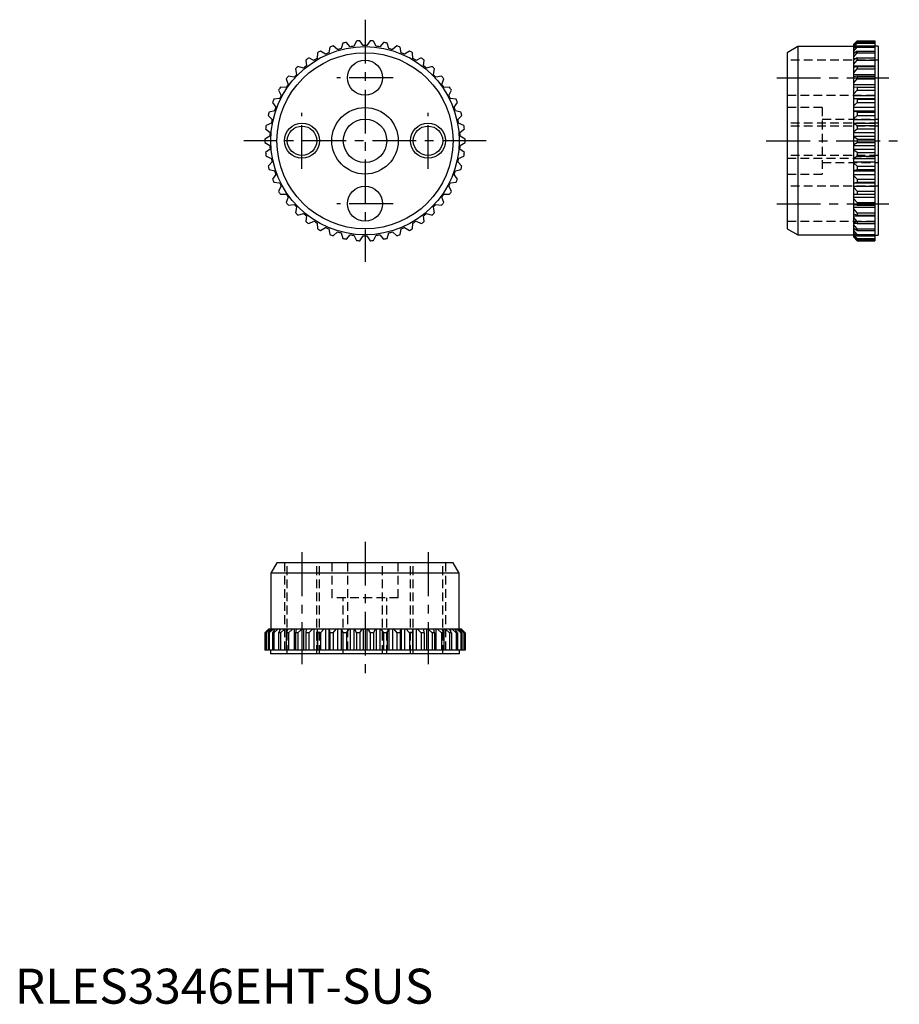
# Model space of a CAD drawing. Extents: x 1 to 126, y 0 to 141.
import ezdxf

# ---------------------------------------------------------------- set-up
doc = ezdxf.new("R2010")
doc.units = 0
doc.header["$LTSCALE"] = 5
doc.linetypes.add('CENTER', pattern=[2, 1.25, -0.25, 0.25, -0.25])
doc.linetypes.add('HIDDEN', pattern=[0.375, 0.25, -0.125])
doc.layers.get('0').update_dxf_attribs({"linetype": 'CONTINUOUS'})
for name, color, linetype in [('1', 1, 'CENTER'), ('2', 2, 'HIDDEN'), ('3', 3, 'CONTINUOUS')]:
    doc.layers.add(name, color=color, linetype=linetype)
doc.styles.add('STANDARD1', font='txt')

msp = doc.modelspace()

# ---------------------------------------------------------------- linework, layer by layer
for p, q in [((44.98, 136.69), (44.83, 135.88)), ((46.08, 136.32), (45.45, 136.86)), ((46.85, 137.25), (46.59, 136.47)), ((47.88, 136.73), (47.34, 137.35)), ((48.77, 137.55), (48.41, 136.81)), ((49.73, 136.9), (49.27, 137.58)), ((50.73, 137.58), (50.27, 136.9)), ((51.59, 136.81), (51.23, 137.55)), ((52.66, 137.35), (52.12, 136.73)), ((53.41, 136.47), (53.15, 137.25)), ((54.55, 136.86), (53.92, 136.32)), ((55.17, 135.88), (55.02, 136.69)), ((111.8, 136.75), (110.3, 135.88)), ((119.8, 136.75), (111.8, 136.75)), ((111.8, 136.75), (111.8, 109.85)), ((120.3, 137.58), (119.8, 137.09)), ((119.8, 137.02), (120.3, 137.55)), ((120.3, 137.35), (119.8, 136.91)), ((119.8, 136.69), (120.3, 137.25)), ((119.8, 109.51), (119.8, 137.09)), ((120.3, 136.86), (119.8, 136.48)), ((119.8, 136.11), (120.3, 136.69)), ((120.3, 137.58), (122.8, 137.58)), ((120.3, 137.58), (120.3, 137.55)), ((120.3, 137.55), (122.8, 137.55)), ((120.3, 137.35), (122.8, 137.35)), ((120.3, 137.35), (120.3, 137.25)), ((120.3, 137.25), (122.8, 137.25)), ((120.3, 136.86), (122.8, 136.86)), ((120.3, 136.86), (120.3, 136.69)), ((120.3, 136.69), (122.8, 136.69)), ((122.8, 137.58), (122.8, 109.02)), ((123.3, 136.8), (122.8, 136.8)), ((123.3, 136.8), (123.3, 109.8)), ((42.71, 134.78), (41.96, 135.13)), ((43.2, 135.88), (43.16, 135.06)), ((44.34, 135.67), (43.64, 136.11)), ((56.36, 136.11), (55.66, 135.67)), ((56.84, 135.06), (56.8, 135.88)), ((58.04, 135.13), (57.29, 134.78)), ((110.3, 135.88), (110.3, 110.72)), ((120.3, 136.11), (119.8, 135.79)), ((119.8, 135.88), (119.93, 135.88)), ((119.8, 135.29), (120.3, 135.88)), ((120.3, 135.13), (119.8, 134.88)), ((120.3, 136.11), (122.8, 136.11)), ((120.3, 136.11), (120.3, 135.88)), ((120.3, 135.88), (122.8, 135.88)), ((120.3, 135.13), (122.8, 135.13)), ((120.3, 135.13), (120.3, 134.84)), ((41.21, 133.68), (40.42, 133.92)), ((41.55, 134.84), (41.63, 134.02)), ((58.37, 134.02), (58.45, 134.84)), ((59.58, 133.92), (58.79, 133.68)), ((119.8, 135.06), (120.16, 135.06)), ((119.8, 134.25), (120.3, 134.84)), ((119.8, 134.02), (122.8, 134.02)), ((120.3, 133.92), (119.8, 133.75)), ((120.3, 134.84), (122.8, 134.84)), ((120.3, 133.92), (122.8, 133.92)), ((120.3, 133.92), (120.3, 133.58)), ((39.88, 132.39), (39.07, 132.52)), ((40.06, 133.58), (40.24, 132.78)), ((59.76, 132.78), (59.94, 133.58)), ((60.93, 132.52), (60.12, 132.39)), ((119.8, 133.01), (120.3, 133.58)), ((119.8, 132.78), (122.8, 132.78)), ((120.3, 132.52), (119.8, 132.42)), ((120.3, 133.58), (122.8, 133.58)), ((120.3, 132.52), (122.8, 132.52)), ((120.3, 132.52), (120.3, 132.13)), ((38.74, 130.92), (37.91, 130.94)), ((38.75, 132.13), (39.04, 131.36)), ((60.96, 131.36), (61.25, 132.13)), ((62.09, 130.94), (61.26, 130.92)), ((119.8, 131.58), (120.3, 132.13)), ((119.8, 131.36), (122.8, 131.36)), ((120.3, 130.94), (119.8, 130.93)), ((120.3, 132.13), (122.8, 132.13)), ((120.3, 130.94), (122.8, 130.94)), ((120.3, 130.94), (120.3, 130.52)), ((37.65, 130.52), (38.05, 129.79)), ((61.95, 129.79), (62.35, 130.52)), ((119.8, 130), (120.3, 130.52)), ((119.8, 129.79), (122.8, 129.79)), ((120.3, 130.52), (122.8, 130.52)), ((36.79, 128.77), (37.28, 128.1)), ((37.8, 129.32), (36.99, 129.23)), ((63.01, 129.23), (62.2, 129.32)), ((62.72, 128.1), (63.21, 128.77)), ((119.8, 129.32), (122.8, 129.32)), ((120.3, 129.23), (119.8, 129.29)), ((119.8, 128.3), (120.3, 128.77)), ((119.8, 128.1), (122.8, 128.1)), ((120.3, 129.23), (122.8, 129.23)), ((120.3, 129.23), (120.3, 128.77)), ((120.3, 128.77), (122.8, 128.77)), ((36.16, 126.92), (36.74, 126.33)), ((37.1, 127.6), (36.3, 127.4)), ((63.7, 127.4), (62.9, 127.6)), ((63.26, 126.33), (63.84, 126.92)), ((119.8, 127.6), (122.8, 127.6)), ((120.3, 127.4), (119.8, 127.54)), ((119.8, 126.5), (120.3, 126.92)), ((120.3, 127.4), (122.8, 127.4)), ((120.3, 127.4), (120.3, 126.92)), ((120.3, 126.92), (122.8, 126.92)), ((36.63, 125.81), (35.87, 125.49)), ((64.13, 125.49), (63.37, 125.81)), ((119.8, 126.33), (122.8, 126.33)), ((119.8, 125.81), (122.8, 125.81)), ((120.3, 125.49), (119.8, 125.72)), ((120.3, 125.49), (122.8, 125.49)), ((120.3, 125.49), (120.3, 125)), ((36.42, 123.96), (35.7, 123.55)), ((35.8, 125), (36.45, 124.49)), ((63.55, 124.49), (64.2, 125)), ((64.3, 123.55), (63.58, 123.96)), ((119.8, 124.64), (120.3, 125)), ((119.8, 124.49), (122.8, 124.49)), ((119.8, 123.96), (122.8, 123.96)), ((120.3, 123.55), (119.8, 123.84)), ((120.3, 125), (122.8, 125)), ((35.7, 123.05), (36.42, 122.64)), ((63.58, 122.64), (64.3, 123.05)), ((119.8, 122.76), (120.3, 123.05)), ((119.8, 122.64), (122.8, 122.64)), ((120.3, 123.55), (122.8, 123.55)), ((120.3, 123.55), (120.3, 123.05)), ((120.3, 123.05), (122.8, 123.05)), ((36.45, 122.11), (35.8, 121.6)), ((35.87, 121.11), (36.63, 120.79)), ((63.37, 120.79), (64.13, 121.11)), ((64.2, 121.6), (63.55, 122.11)), ((119.8, 122.11), (122.8, 122.11)), ((120.3, 121.6), (119.8, 121.96)), ((119.8, 120.88), (120.3, 121.11)), ((120.3, 121.6), (122.8, 121.6)), ((120.3, 121.6), (120.3, 121.11)), ((120.3, 121.11), (122.8, 121.11)), ((36.74, 120.27), (36.16, 119.68)), ((63.84, 119.68), (63.26, 120.27)), ((119.8, 120.79), (122.8, 120.79)), ((119.8, 120.27), (122.8, 120.27)), ((120.3, 119.68), (119.8, 120.1)), ((120.3, 119.68), (120.3, 119.2)), ((120.3, 119.68), (122.8, 119.68)), ((36.3, 119.2), (37.1, 119)), ((37.28, 118.5), (36.79, 117.83)), ((63.21, 117.83), (62.72, 118.5)), ((62.9, 119), (63.7, 119.2)), ((119.8, 119.06), (120.3, 119.2)), ((119.8, 119), (122.8, 119)), ((119.8, 118.5), (122.8, 118.5)), ((120.3, 117.83), (119.8, 118.3)), ((120.3, 119.2), (122.8, 119.2)), ((36.99, 117.37), (37.8, 117.28)), ((38.05, 116.81), (37.65, 116.08)), ((62.35, 116.08), (61.95, 116.81)), ((62.2, 117.28), (63.01, 117.37)), ((119.8, 117.31), (120.3, 117.37)), ((119.8, 117.28), (122.8, 117.28)), ((119.8, 116.81), (122.8, 116.81)), ((120.3, 117.83), (120.3, 117.37)), ((120.3, 117.83), (122.8, 117.83)), ((120.3, 117.37), (122.8, 117.37)), ((37.91, 115.66), (38.74, 115.68)), ((61.26, 115.68), (62.09, 115.66)), ((120.3, 116.08), (119.8, 116.6)), ((119.8, 115.67), (120.3, 115.66)), ((120.3, 116.08), (120.3, 115.66)), ((120.3, 116.08), (122.8, 116.08)), ((120.3, 115.66), (122.8, 115.66)), ((39.04, 115.24), (38.75, 114.47)), ((39.07, 114.08), (39.88, 114.21)), ((60.12, 114.21), (60.93, 114.08)), ((61.25, 114.47), (60.96, 115.24)), ((119.8, 115.24), (122.8, 115.24)), ((120.3, 114.47), (119.8, 115.02)), ((119.8, 114.18), (120.3, 114.08)), ((120.3, 114.47), (122.8, 114.47)), ((120.3, 114.47), (120.3, 114.08)), ((120.3, 114.08), (122.8, 114.08)), ((40.24, 113.82), (40.06, 113.02)), ((40.42, 112.68), (41.21, 112.92)), ((41.63, 112.58), (41.55, 111.76)), ((58.45, 111.76), (58.37, 112.58)), ((58.79, 112.92), (59.58, 112.68)), ((59.94, 113.02), (59.76, 113.82)), ((119.8, 113.82), (122.8, 113.82)), ((120.3, 113.02), (119.8, 113.59)), ((119.8, 112.85), (120.3, 112.68)), ((119.8, 112.58), (122.8, 112.58)), ((120.3, 113.02), (122.8, 113.02)), ((120.3, 113.02), (120.3, 112.68)), ((120.3, 112.68), (122.8, 112.68)), ((41.96, 111.47), (42.71, 111.82)), ((43.16, 111.54), (43.2, 110.72)), ((56.8, 110.72), (56.84, 111.54)), ((57.29, 111.82), (58.04, 111.47)), ((120.3, 111.76), (119.8, 112.35)), ((119.8, 111.72), (120.3, 111.47)), ((119.8, 111.54), (120.16, 111.54)), ((120.3, 110.72), (119.8, 111.31)), ((120.3, 111.76), (122.8, 111.76)), ((120.3, 111.76), (120.3, 111.47)), ((120.3, 111.47), (122.8, 111.47)), ((43.64, 110.49), (44.34, 110.93)), ((44.83, 110.72), (44.98, 109.91)), ((45.45, 109.74), (46.08, 110.28)), ((46.59, 110.13), (46.85, 109.35)), ((47.34, 109.25), (47.88, 109.87)), ((48.41, 109.79), (48.77, 109.05)), ((51.23, 109.05), (51.59, 109.79)), ((52.12, 109.87), (52.66, 109.25)), ((53.15, 109.35), (53.41, 110.13)), ((53.92, 110.28), (54.55, 109.74)), ((55.02, 109.91), (55.17, 110.72)), ((55.66, 110.93), (56.36, 110.49)), ((110.3, 110.72), (111.8, 109.85)), ((111.8, 109.85), (119.8, 109.85)), ((119.8, 110.81), (120.3, 110.49)), ((119.8, 110.72), (119.93, 110.72)), ((120.3, 109.91), (119.8, 110.49)), ((119.8, 110.12), (120.3, 109.74)), ((120.3, 109.35), (119.8, 109.91)), ((120.3, 110.72), (120.3, 110.49)), ((120.3, 110.72), (122.8, 110.72)), ((120.3, 110.49), (122.8, 110.49)), ((120.3, 109.91), (120.3, 109.74)), ((120.3, 109.91), (122.8, 109.91)), ((120.3, 109.74), (122.8, 109.74)), ((122.8, 109.8), (123.3, 109.8)), ((49.27, 109.02), (49.73, 109.7)), ((50.27, 109.7), (50.73, 109.02)), ((119.8, 109.69), (120.3, 109.25)), ((120.3, 109.05), (119.8, 109.58)), ((119.8, 109.51), (120.3, 109.02)), ((120.3, 109.35), (120.3, 109.25)), ((120.3, 109.35), (122.8, 109.35)), ((120.3, 109.25), (122.8, 109.25)), ((120.3, 109.05), (120.3, 109.02)), ((120.3, 109.05), (122.8, 109.05)), ((120.3, 109.02), (122.8, 109.02)), ((37.42, 63), (36.55, 61.5)), ((62.58, 63), (37.42, 63)), ((63.45, 61.5), (62.58, 63)), ((63.45, 61.5), (36.55, 61.5)), ((36.55, 61.5), (36.55, 53.5)), ((63.45, 53.5), (63.45, 61.5)), ((36.2, 53.5), (35.7, 53)), ((35.7, 53), (36.21, 53.5)), ((36.27, 53.5), (35.8, 53)), ((35.87, 53), (36.41, 53.5)), ((36.58, 53.5), (36.16, 53)), ((63.8, 53.5), (36.2, 53.5)), ((36.3, 53), (36.87, 53.5)), ((37.14, 53.5), (36.79, 53)), ((36.99, 53), (37.57, 53.5)), ((37.1, 53.5), (37.1, 53.45)), ((37.94, 53.5), (37.65, 53)), ((37.8, 53.5), (37.8, 53.27)), ((37.91, 53), (38.5, 53.5)), ((38.74, 53.5), (38.74, 50.5)), ((38.96, 53.5), (38.75, 53)), ((39.07, 53), (39.65, 53.5)), ((39.88, 53.5), (39.88, 50.5)), ((40.19, 53.5), (40.06, 53)), ((40.42, 53), (40.99, 53.5)), ((41.21, 53.5), (41.21, 50.5)), ((41.6, 53.5), (41.55, 53)), ((41.96, 53), (42.49, 53.5)), ((42.71, 53.5), (42.71, 50.5)), ((43.16, 53.5), (43.16, 50.5)), ((43.17, 53.5), (43.2, 53)), ((43.64, 53), (44.14, 53.5)), ((44.34, 53.5), (44.34, 50.5)), ((44.83, 53.5), (44.83, 50.5)), ((44.87, 53.5), (44.98, 53)), ((45.45, 53), (45.89, 53.5)), ((46.08, 53.5), (46.08, 50.5)), ((46.59, 53.5), (46.59, 50.5)), ((46.66, 53.5), (46.85, 53)), ((47.34, 53), (47.73, 53.5)), ((47.88, 53.5), (47.88, 50.5)), ((48.41, 53.5), (48.41, 50.5)), ((48.52, 53.5), (48.77, 53)), ((49.27, 53), (49.6, 53.5)), ((49.73, 53.5), (49.73, 50.5)), ((50.27, 53.5), (50.27, 50.5)), ((50.4, 53.5), (50.73, 53)), ((51.23, 53), (51.48, 53.5)), ((51.59, 53.5), (51.59, 50.5)), ((52.12, 53.5), (52.12, 50.5)), ((52.27, 53.5), (52.66, 53)), ((53.15, 53), (53.34, 53.5)), ((53.41, 53.5), (53.41, 50.5)), ((53.92, 53.5), (53.92, 50.5)), ((54.11, 53.5), (54.55, 53)), ((55.02, 53), (55.13, 53.5)), ((55.17, 53.5), (55.17, 50.5)), ((55.66, 53.5), (55.66, 50.5)), ((55.86, 53.5), (56.36, 53)), ((56.8, 53), (56.83, 53.5)), ((56.84, 53.5), (56.84, 50.5)), ((57.29, 53.5), (57.29, 50.5)), ((57.51, 53.5), (58.04, 53)), ((58.45, 53), (58.4, 53.5)), ((58.79, 53.5), (58.79, 50.5)), ((59.01, 53.5), (59.58, 53)), ((59.94, 53), (59.81, 53.5)), ((60.12, 53.5), (60.12, 50.5)), ((60.35, 53.5), (60.93, 53)), ((61.25, 53), (61.04, 53.5)), ((61.26, 53.5), (61.26, 50.5)), ((61.5, 53.5), (62.09, 53)), ((62.35, 53), (62.06, 53.5)), ((62.2, 53.5), (62.2, 53.27)), ((62.43, 53.5), (63.01, 53)), ((63.21, 53), (62.86, 53.5)), ((62.9, 53.5), (62.9, 53.45)), ((63.13, 53.5), (63.7, 53)), ((63.84, 53), (63.42, 53.5)), ((63.59, 53.5), (64.13, 53)), ((64.2, 53), (63.73, 53.5)), ((63.79, 53.5), (64.3, 53)), ((64.3, 53), (63.8, 53.5)), ((35.7, 53), (35.7, 50.5)), ((35.7, 53), (35.7, 53)), ((35.7, 53), (35.7, 50.5)), ((35.8, 53), (35.8, 50.5)), ((35.87, 53), (35.8, 53)), ((35.87, 53), (35.87, 50.5)), ((36.16, 53), (36.16, 50.5)), ((36.3, 53), (36.16, 53)), ((36.3, 53), (36.3, 50.5)), ((36.79, 53), (36.79, 50.5)), ((36.99, 53), (36.79, 53)), ((36.99, 53), (36.99, 50.5)), ((37.65, 53), (37.65, 50.5)), ((37.91, 53), (37.65, 53)), ((37.91, 53), (37.91, 50.5)), ((38.75, 53), (38.75, 50.5)), ((39.07, 53), (38.75, 53)), ((39.07, 53), (39.07, 50.5)), ((40.06, 53), (40.06, 50.5)), ((40.42, 53), (40.06, 53)), ((40.42, 53), (40.42, 50.5)), ((41.96, 53), (41.55, 53)), ((41.55, 53), (41.55, 50.5)), ((41.96, 53), (41.96, 50.5)), ((43.64, 53), (43.2, 53)), ((43.2, 53), (43.2, 50.5)), ((43.64, 53), (43.64, 50.5)), ((45.45, 53), (44.98, 53)), ((44.98, 53), (44.98, 50.5)), ((45.45, 53), (45.45, 50.5)), ((47.34, 53), (46.85, 53)), ((46.85, 53), (46.85, 50.5)), ((47.34, 53), (47.34, 50.5)), ((49.27, 53), (48.77, 53)), ((48.77, 53), (48.77, 50.5)), ((49.27, 53), (49.27, 50.5)), ((51.23, 53), (50.73, 53)), ((50.73, 53), (50.73, 50.5)), ((51.23, 53), (51.23, 50.5)), ((53.15, 53), (52.66, 53)), ((52.66, 53), (52.66, 50.5)), ((53.15, 53), (53.15, 50.5)), ((55.02, 53), (54.55, 53)), ((54.55, 53), (54.55, 50.5)), ((55.02, 53), (55.02, 50.5)), ((56.8, 53), (56.36, 53)), ((56.36, 53), (56.36, 50.5)), ((56.8, 53), (56.8, 50.5)), ((58.45, 53), (58.04, 53)), ((58.04, 53), (58.04, 50.5)), ((58.45, 53), (58.45, 50.5)), ((59.94, 53), (59.58, 53)), ((59.58, 53), (59.58, 50.5)), ((59.94, 53), (59.94, 50.5)), ((61.25, 53), (60.93, 53)), ((60.93, 53), (60.93, 50.5)), ((61.25, 53), (61.25, 50.5)), ((62.09, 53), (62.09, 50.5)), ((62.35, 53), (62.09, 53)), ((62.35, 53), (62.35, 50.5)), ((63.21, 53), (63.01, 53)), ((63.01, 53), (63.01, 50.5)), ((63.21, 53), (63.21, 50.5)), ((63.84, 53), (63.7, 53)), ((63.7, 53), (63.7, 50.5)), ((63.84, 53), (63.84, 50.5)), ((64.2, 53), (64.13, 53)), ((64.13, 53), (64.13, 50.5)), ((64.2, 53), (64.2, 50.5)), ((64.3, 50.5), (64.3, 53)), ((64.3, 53), (64.3, 53)), ((64.3, 53), (64.3, 50.5)), ((64.3, 50.5), (35.7, 50.5)), ((36.5, 50.5), (36.5, 50)), ((63.5, 50), (36.5, 50)), ((63.5, 50), (63.5, 50.5))]:
    msp.add_line(p, q)
for centre, radius in [((50, 123.3), 13.45), ((50, 123.3), 12.58), ((50, 132.3), 2.5), ((50, 123.3), 4.75), ((41, 123.3), 2.1), ((50, 123.3), 3.1), ((59, 123.3), 2.1), ((50, 114.3), 2.5)]:
    msp.add_circle(centre, radius)
for radius, start, end in [(14.3, 108.5635, 110.5669), (14.3, 100.7374, 102.7409), (13.6, 96.7039, 98.9482), (14.3, 92.9113, 94.9148), (13.6, 88.8778, 91.1222), (14.3, 85.0852, 87.0887), (13.6, 81.0518, 83.2961), (14.3, 77.2591, 79.2626), (14.3, 69.4331, 71.4365), (14.3, 124.2157, 126.2191), (14.3, 116.3896, 118.393), (13.6, 112.3561, 114.6004), (13.6, 104.53, 106.7743), (13.6, 73.2257, 75.47), (13.6, 65.3996, 67.6439), (14.3, 61.607, 63.6104), (14.3, 53.7809, 55.7843), (14.3, 132.0418, 134.0452), (13.6, 128.0083, 130.2526), (13.6, 120.1822, 122.4265), (13.6, 57.5735, 59.8178), (13.6, 49.7474, 51.9917), (14.3, 45.9548, 47.9582), (14.3, 139.8678, 141.8713), (13.6, 135.8344, 138.0787), (13.6, 41.9213, 44.1656), (14.3, 38.1287, 40.1322), (14.3, 147.6939, 149.6974), (13.6, 143.6605, 145.9048), (13.6, 34.0952, 36.3395), (14.3, 30.3026, 32.3061), (13.6, 151.4865, 153.7309), (13.6, 26.2691, 28.5135), (14.3, 155.52, 157.5235), (13.6, 159.3126, 161.5569), (13.6, 18.4431, 20.6874), (14.3, 22.4765, 24.48), (14.3, 163.3461, 165.3496), (14.3, 14.6504, 16.6539), (14.3, 171.1722, 173.1756), (13.6, 167.1387, 169.383), (13.6, 10.617, 12.8613), (14.3, 6.8244, 8.8278), (13.6, 174.9648, 177.2091), (13.6, 2.7909, 5.0352), (14.3, 178.9983, 181.0017), (13.6, 182.7909, 185.0352), (13.6, 354.9648, 357.2091), (14.3, 358.9983, 1.0017), (14.3, 186.8244, 188.8278), (14.3, 351.1722, 353.1756), (14.3, 194.6504, 196.6539), (13.6, 190.617, 192.8613), (13.6, 347.1387, 349.383), (14.3, 343.3461, 345.3496), (13.6, 198.4431, 200.6874), (13.6, 339.3126, 341.5569), (14.3, 202.4765, 204.48), (13.6, 206.2691, 208.5135), (13.6, 331.4865, 333.7309), (14.3, 335.52, 337.5235), (14.3, 210.3026, 212.3061), (13.6, 214.0952, 216.3395), (13.6, 323.6605, 325.9048), (14.3, 327.6939, 329.6974), (14.3, 218.1287, 220.1322), (13.6, 221.9213, 224.1656), (13.6, 315.8344, 318.0787), (14.3, 319.8678, 321.8713), (14.3, 225.9548, 227.9582), (13.6, 229.7474, 231.9917), (13.6, 308.0083, 310.2526), (14.3, 312.0418, 314.0452), (14.3, 233.7809, 235.7843), (13.6, 237.5735, 239.8178), (13.6, 300.1822, 302.4265), (14.3, 304.2157, 306.2191), (14.3, 241.607, 243.6104), (13.6, 245.3996, 247.6439), (14.3, 249.4331, 251.4365), (13.6, 253.2257, 255.47), (13.6, 261.0518, 263.2961), (13.6, 276.7039, 278.9482), (13.6, 284.53, 286.7743), (14.3, 288.5635, 290.5669), (13.6, 292.3561, 294.6004), (14.3, 296.3896, 298.393), (14.3, 257.2591, 259.2626), (14.3, 265.0852, 267.0887), (13.6, 268.8778, 271.1222), (14.3, 272.9113, 274.9148), (14.3, 280.7374, 282.7409)]:
    msp.add_arc((50, 123.3), radius, start, end)
at = {"layer": '1'}
for p, q in [((50, 140.6), (50, 106)), ((54, 132.3), (46, 132.3)), ((108.8, 132.3), (124.8, 132.3)), ((41, 119.3), (41, 127.3)), ((59, 119.3), (59, 127.3)), ((67.3, 123.3), (32.7, 123.3)), ((107.3, 123.3), (126.3, 123.3)), ((54, 114.3), (46, 114.3)), ((108.8, 114.3), (124.8, 114.3)), ((50, 66), (50, 47)), ((41, 64.5), (41, 48.5)), ((59, 64.5), (59, 48.5))]:
    msp.add_line(p, q, dxfattribs=at)
at = {"layer": '2'}
for p, q in [((123.3, 134.8), (110.3, 134.8)), ((110.3, 129.8), (123.3, 129.8)), ((115.3, 128.05), (110.3, 128.05)), ((115.3, 128.05), (115.3, 118.55)), ((123.3, 125.8), (110.3, 125.8)), ((123.3, 125.4), (110.3, 125.4)), ((115.3, 126.4), (123.3, 126.4)), ((123.3, 121.2), (110.3, 121.2)), ((110.3, 120.8), (123.3, 120.8)), ((115.3, 120.2), (123.3, 120.2)), ((110.3, 118.55), (115.3, 118.55)), ((123.3, 116.8), (110.3, 116.8)), ((110.3, 111.8), (123.3, 111.8)), ((38.5, 63), (38.5, 50)), ((38.9, 50), (38.9, 63)), ((43.1, 50), (43.1, 63)), ((43.5, 50), (43.5, 63)), ((45.25, 63), (45.25, 58)), ((47.5, 63), (47.5, 50)), ((52.5, 50), (52.5, 63)), ((54.75, 58), (54.75, 63)), ((56.5, 50), (56.5, 63)), ((56.9, 50), (56.9, 63)), ((61.1, 50), (61.1, 63)), ((61.5, 63), (61.5, 50)), ((54.75, 58), (45.25, 58)), ((46.9, 50), (46.9, 58)), ((53.1, 50), (53.1, 58))]:
    msp.add_line(p, q, dxfattribs=at)
at = {"layer": '3'}
for centre in [(41, 123.3), (59, 123.3)]:
    msp.add_circle(centre, 2.5, dxfattribs=at)

# ---------------------------------------------------------------- texts
at = {"color": 3, "style": 'STANDARD1'}
msp.add_text('RLES3346EHT-SUS', height=5, dxfattribs=at).set_placement((0, 0))

doc.saveas('drawing.dxf')
